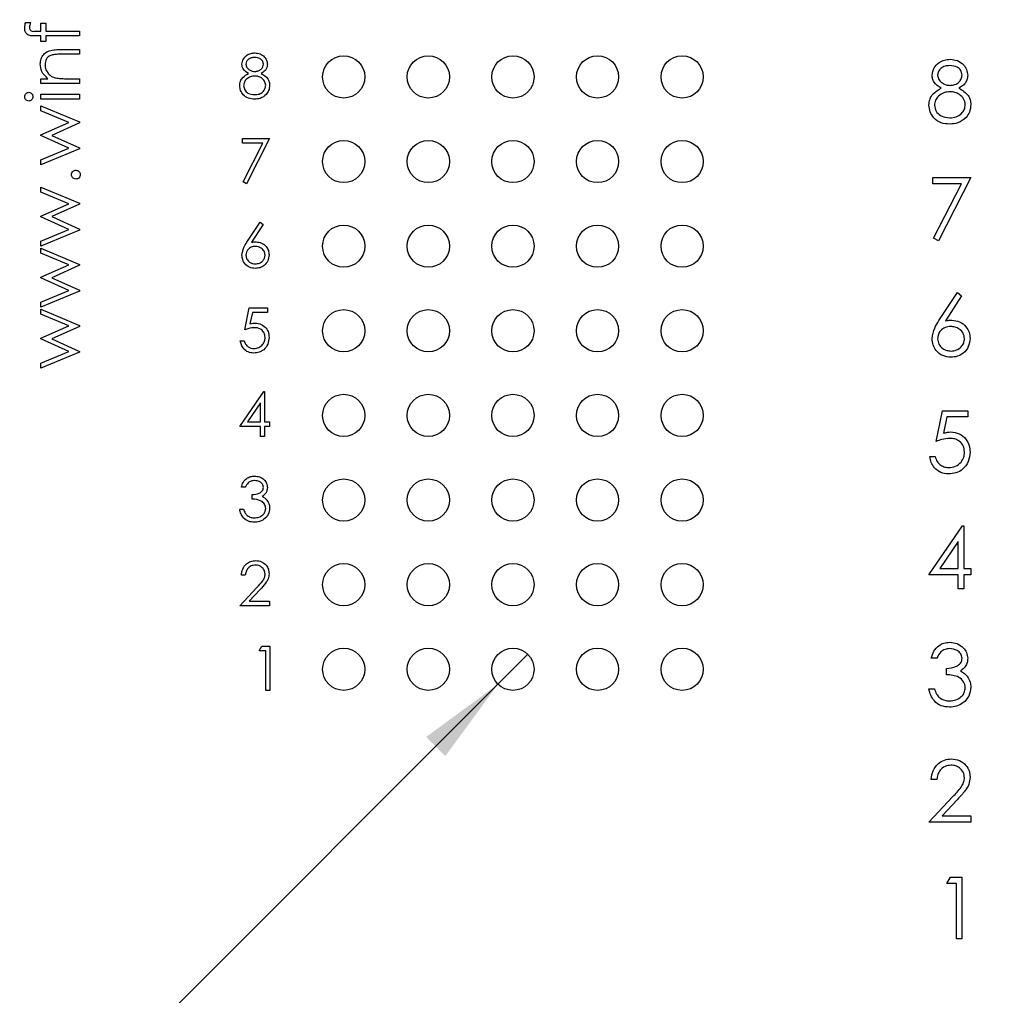
# Model space of a CAD drawing. Units: inches. Extents: x 0.1 to 16.9, y 0.1 to 10.9.
# Drawn here: x 10.8 to 12.3, y 5.5 to 7 of the extents above; entities that cross this region are included whole.
import ezdxf

# ---------------------------------------------------------------- set-up
doc = ezdxf.new("R2010")
doc.units = ezdxf.units.IN
doc.header["$MEASUREMENT"] = 0
doc.styles.add('SLDTEXTSTYLE0', font='TXT', dxfattribs={"width": 0.75})
doc.dimstyles.new('SLDDIMSTYLE5', dxfattribs={"dimtxt": 0.137795, "dimasz": 0.13, "dimexe": 0, "dimexo": 0.0625, "dimgap": 0.034449, "dimtad": 0, "dimtih": 1, "dimtoh": 1, "dimlfac": 0.8, "dimrnd": 1e-09, "dimzin": 12, "dimdsep": 46, "dimtxsty": 'SLDTEXTSTYLE0', "dimsah": 1, "dimcen": 0.09, "dimadec": 0, "dimazin": 3, "dimtfac": 1, "dimtofl": 0, "dimtmove": 0, "dimatfit": 3, "dimfxl": 0, "dimfrac": 2, "dimtolj": 1, "dimtzin": 12, "dimarcsym": 0})
doc.dimstyles.new('SLDDIMSTYLE6', dxfattribs={"dimtxt": 0.137795, "dimasz": 0.13, "dimexe": 0, "dimexo": 0.0625, "dimgap": 0.034449, "dimtad": 0, "dimtih": 1, "dimtoh": 1, "dimlfac": 0.8, "dimrnd": 1e-09, "dimdsep": 46, "dimtxsty": 'SLDTEXTSTYLE0', "dimblk1": 'NONE', "dimsah": 1, "dimcen": 0, "dimadec": 0, "dimazin": 2, "dimtfac": 1, "dimtmove": 0, "dimatfit": 3, "dimldrblk": 'NONE', "dimfxl": 0, "dimfrac": 2, "dimtolj": 1, "dimtzin": 12, "dimarcsym": 0})

# ---------------------------------------------------------------- blocks, each defined once
blk = doc.blocks.new('_D_7')
at = {"color": 7, "linetype": 'Continuous', "lineweight": 18}
for p, q in [((11.5986, 6.0165), (11.5544, 5.9723)), ((11.5544, 5.9723), (10.1538, 4.5717)), ((10.1538, 4.5717), (8.9306, 4.5717))]:
    blk.add_line(p, q, dxfattribs=at)
blk.add_solid([(11.5544, 5.9723), (11.4484, 5.8945), (11.4766, 5.8662)], dxfattribs=at)
at = {"color": 7, "linetype": 'Continuous', "lineweight": 18, "char_height": 0.1378, "attachment_point": 1, "style": 'SLDTEXTSTYLE0'}
for s, insert in [('%%c', (8.9306, 4.7493)), ('0.05', (9.1384, 4.7514)), ('INSIDE', (9.5464, 4.7514))]:
    blk.add_mtext(s, dxfattribs=dict(at, insert=insert))
blk = doc.blocks.new('_NONE')
blk = doc.blocks.new('_D_12')
at = {"color": 7, "linetype": 'Continuous', "lineweight": 18}
for p, q in [((11.6561, 8.6506), (13.6073, 8.6506)), ((13.5679, 8.6506), (13.5679, 6.9624)), ((13.5679, 5.2131), (13.5679, 6.7436)), ((11.6561, 5.2131), (13.6073, 5.2131))]:
    blk.add_line(p, q, dxfattribs=at)
for points in [[(13.5679, 8.6506), (13.5479, 8.5206), (13.5879, 8.5206)], [(13.5679, 5.2131), (13.5879, 5.3431), (13.5479, 5.3431)]]:
    blk.add_solid(points, dxfattribs=at)
at = {"color": 7, "linetype": 'Continuous', "lineweight": 18, "insert": (13.3898, 6.9212), "char_height": 0.1378, "attachment_point": 1, "style": 'SLDTEXTSTYLE0'}
blk.add_mtext('2.75', dxfattribs=at)

msp = doc.modelspace()

# ---------------------------------------------------------------- linework, layer by layer
at = {"color": 7, "linetype": 'Continuous', "lineweight": 25}
for p, q in [((10.8566, 6.9499), (10.8639, 6.9499)), ((10.8791, 6.9369), (10.8791, 6.9489)), ((10.8791, 6.9489), (10.8862, 6.9489)), ((10.8862, 6.9489), (10.8862, 6.9369)), ((10.8791, 6.9299), (10.87, 6.9299)), ((10.8712, 6.9369), (10.8791, 6.9369)), ((10.8791, 6.9219), (10.8791, 6.9299)), ((10.8862, 6.9369), (10.9362, 6.9369)), ((10.9362, 6.9299), (10.8862, 6.9299)), ((10.8862, 6.9299), (10.8862, 6.9219)), ((10.9362, 6.9369), (10.9362, 6.9299)), ((10.8862, 6.9219), (10.8791, 6.9219)), ((10.9071, 6.9099), (10.9362, 6.9099)), ((10.9362, 6.9028), (10.9094, 6.9028)), ((10.9362, 6.9099), (10.9362, 6.9028)), ((10.8791, 6.8598), (10.8791, 6.8668)), ((10.8791, 6.8668), (10.8894, 6.8668)), ((10.9156, 6.8668), (10.9362, 6.8668)), ((10.9362, 6.8668), (10.9362, 6.8598)), ((10.9362, 6.8598), (10.8791, 6.8598)), ((10.8791, 6.8367), (10.8791, 6.8437)), ((10.8791, 6.8437), (10.9362, 6.8437)), ((10.9362, 6.8437), (10.9362, 6.8367)), ((10.9362, 6.8367), (10.8791, 6.8367)), ((10.8791, 6.8193), (10.8791, 6.8267)), ((10.8791, 6.8267), (10.9362, 6.8029)), ((10.9202, 6.8022), (10.8791, 6.8193)), ((10.8791, 6.7839), (10.9202, 6.8022)), ((10.9362, 6.8014), (10.8952, 6.7831)), ((10.9362, 6.8029), (10.9362, 6.8014)), ((10.8791, 6.7828), (10.8791, 6.7839)), ((10.9202, 6.7641), (10.8791, 6.7828)), ((10.8952, 6.7831), (10.9362, 6.7645)), ((11.177, 6.7783), (11.217, 6.7783)), ((11.177, 6.7716), (11.177, 6.7783)), ((11.2071, 6.7716), (11.177, 6.7716)), ((11.1777, 6.7143), (11.2071, 6.7716)), ((11.217, 6.7783), (11.1828, 6.7115)), ((10.8791, 6.7471), (10.9202, 6.7641)), ((10.9362, 6.7632), (10.8791, 6.7396)), ((10.9362, 6.7645), (10.9362, 6.7632)), ((10.8791, 6.7396), (10.8791, 6.7471)), ((11.1828, 6.7115), (11.1777, 6.7143)), ((12.197, 6.7209), (12.2531, 6.7209)), ((12.197, 6.7116), (12.197, 6.7209)), ((12.2392, 6.7116), (12.197, 6.7116)), ((12.1981, 6.6313), (12.2392, 6.7116)), ((12.2531, 6.7209), (12.2052, 6.6274)), ((10.8791, 6.6992), (10.8791, 6.7065)), ((10.8791, 6.7065), (10.9362, 6.6827)), ((10.9202, 6.682), (10.8791, 6.6992)), ((10.8791, 6.6638), (10.9202, 6.682)), ((10.9362, 6.6812), (10.8952, 6.663)), ((10.9362, 6.6827), (10.9362, 6.6812)), ((10.8791, 6.6626), (10.8791, 6.6638)), ((10.9202, 6.6439), (10.8791, 6.6626)), ((10.8952, 6.663), (10.9362, 6.6443)), ((11.1834, 6.6252), (11.2028, 6.6549)), ((11.2073, 6.6514), (11.1901, 6.6251)), ((11.2028, 6.6549), (11.2073, 6.6514)), ((10.8791, 6.6269), (10.9202, 6.6439)), ((10.9362, 6.643), (10.8791, 6.6194)), ((10.9362, 6.6443), (10.9362, 6.643)), ((10.8791, 6.6194), (10.8791, 6.6269)), ((12.2052, 6.6274), (12.1981, 6.6313)), ((10.8791, 6.609), (10.8791, 6.6164)), ((10.8791, 6.6164), (10.9362, 6.5925)), ((10.9202, 6.5918), (10.8791, 6.609)), ((10.8791, 6.5736), (10.9202, 6.5918)), ((10.9362, 6.5911), (10.8952, 6.5728)), ((10.9362, 6.5925), (10.9362, 6.5911)), ((10.8791, 6.5724), (10.8791, 6.5736)), ((10.9202, 6.5538), (10.8791, 6.5724)), ((10.8952, 6.5728), (10.9362, 6.5542)), ((10.8791, 6.5368), (10.9202, 6.5538)), ((10.9362, 6.5529), (10.8791, 6.5292)), ((10.9362, 6.5542), (10.9362, 6.5529)), ((12.206, 6.5094), (12.2332, 6.551)), ((12.2332, 6.551), (12.2395, 6.5461)), ((10.8791, 6.5292), (10.8791, 6.5368)), ((12.2395, 6.5461), (12.2154, 6.5092)), ((10.8791, 6.5262), (10.9362, 6.5024)), ((10.8791, 6.5189), (10.8791, 6.5262)), ((10.9202, 6.5017), (10.8791, 6.5189)), ((11.1803, 6.4957), (11.187, 6.5283)), ((11.187, 6.5283), (11.2137, 6.5283)), ((11.1915, 6.5216), (11.188, 6.5045)), ((11.2137, 6.5216), (11.1915, 6.5216)), ((11.2137, 6.5283), (11.2137, 6.5216)), ((10.8791, 6.4835), (10.9202, 6.5017)), ((10.9362, 6.5009), (10.8952, 6.4827)), ((10.9362, 6.5024), (10.9362, 6.5009)), ((10.8791, 6.4823), (10.8791, 6.4835)), ((10.9202, 6.4636), (10.8791, 6.4823)), ((10.8952, 6.4827), (10.9362, 6.464)), ((11.1736, 6.4798), (11.1795, 6.4798)), ((10.8791, 6.4466), (10.9202, 6.4636)), ((10.9362, 6.4627), (10.8791, 6.4391)), ((10.9362, 6.464), (10.9362, 6.4627)), ((10.8791, 6.4391), (10.8791, 6.4466)), ((11.1728, 6.3532), (11.2083, 6.4049)), ((11.2083, 6.4049), (11.2095, 6.4049)), ((11.2095, 6.4049), (11.2095, 6.3599)), ((11.2037, 6.3881), (11.1843, 6.3599)), ((11.2037, 6.3599), (11.2037, 6.3881)), ((12.2017, 6.3309), (12.211, 6.3764)), ((12.211, 6.3764), (12.2484, 6.3764)), ((12.2484, 6.3764), (12.2484, 6.3671)), ((11.1843, 6.3599), (11.2037, 6.3599)), ((11.2095, 6.3599), (11.217, 6.3599)), ((11.217, 6.3599), (11.217, 6.3532)), ((12.2174, 6.3671), (12.2125, 6.3431)), ((12.2484, 6.3671), (12.2174, 6.3671)), ((11.2037, 6.3532), (11.1728, 6.3532)), ((11.2037, 6.3381), (11.2037, 6.3532)), ((11.217, 6.3532), (11.2095, 6.3532)), ((11.2095, 6.3532), (11.2095, 6.3381)), ((11.2095, 6.3381), (11.2037, 6.3381)), ((12.1923, 6.3086), (12.2005, 6.3086)), ((11.1811, 6.2632), (11.1753, 6.2632)), ((11.1911, 6.2457), (11.1911, 6.2524)), ((11.1728, 6.2307), (11.1786, 6.2307)), ((12.1912, 6.1341), (12.2409, 6.2065)), ((12.2409, 6.2065), (12.2426, 6.2065)), ((12.2426, 6.2065), (12.2426, 6.1434)), ((12.2344, 6.183), (12.2072, 6.1434)), ((12.2344, 6.1434), (12.2344, 6.183)), ((12.2072, 6.1434), (12.2344, 6.1434)), ((12.2426, 6.1434), (12.2531, 6.1434)), ((12.2531, 6.1434), (12.2531, 6.1341)), ((11.1811, 6.1332), (11.1753, 6.1332)), ((12.2344, 6.1341), (12.1912, 6.1341)), ((12.2344, 6.113), (12.2344, 6.1341)), ((12.2531, 6.1341), (12.2426, 6.1341)), ((12.2426, 6.1341), (12.2426, 6.113)), ((11.1728, 6.0881), (11.198, 6.1151)), ((11.203, 6.1122), (11.1867, 6.0948)), ((12.2426, 6.113), (12.2344, 6.113)), ((11.217, 6.0881), (11.1728, 6.0881)), ((11.1867, 6.0948), (11.217, 6.0948)), ((11.217, 6.0948), (11.217, 6.0881)), ((11.2015, 6.0216), (11.2054, 6.0283)), ((11.2054, 6.0283), (11.2174, 6.0283)), ((11.2174, 6.0283), (11.2174, 5.9631)), ((11.2116, 6.0216), (11.2015, 6.0216)), ((11.2116, 5.9631), (11.2116, 6.0216)), ((12.2028, 6.0109), (12.1947, 6.0109)), ((12.2169, 5.9864), (12.2169, 5.9957)), ((12.1912, 5.9653), (12.1993, 5.9653)), ((11.2174, 5.9631), (11.2116, 5.9631)), ((12.2028, 5.8316), (12.1947, 5.8316)), ((12.1912, 5.7685), (12.2265, 5.8063)), ((12.2335, 5.8022), (12.2107, 5.7779)), ((12.2107, 5.7779), (12.2531, 5.7779)), ((12.2531, 5.7779), (12.2531, 5.7685)), ((12.2531, 5.7685), (12.1912, 5.7685)), ((12.2177, 5.6781), (12.223, 5.6874)), ((12.2317, 5.6781), (12.2177, 5.6781)), ((12.223, 5.6874), (12.2399, 5.6874)), ((12.2317, 5.5963), (12.2317, 5.6781)), ((12.2399, 5.6874), (12.2399, 5.5963)), ((12.2399, 5.5963), (12.2317, 5.5963))]:
    msp.add_line(p, q, dxfattribs=at)
for centre in [(11.3265, 6.8694), (11.4515, 6.8694), (11.5765, 6.8694), (11.7015, 6.8694), (11.8265, 6.8694), (11.3265, 6.7444), (11.4515, 6.7444), (11.5765, 6.7444), (11.7015, 6.7444), (11.8265, 6.7444), (11.3265, 6.6194), (11.4515, 6.6194), (11.5765, 6.6194), (11.7015, 6.6194), (11.8265, 6.6194), (11.3265, 6.4944), (11.4515, 6.4944), (11.5765, 6.4944), (11.7015, 6.4944), (11.8265, 6.4944), (11.3265, 6.3694), (11.4515, 6.3694), (11.5765, 6.3694), (11.7015, 6.3694), (11.8265, 6.3694), (11.3265, 6.2444), (11.4515, 6.2444), (11.5765, 6.2444), (11.7015, 6.2444), (11.8265, 6.2444), (11.3265, 6.1194), (11.4515, 6.1194), (11.5765, 6.1194), (11.7015, 6.1194), (11.8265, 6.1194), (11.3265, 5.9944), (11.4515, 5.9944), (11.5765, 5.9944), (11.7015, 5.9944), (11.8265, 5.9944)]:
    msp.add_circle(centre, 0.0312, dxfattribs=at)
for points, knots in [([(10.8551, 6.9414), (10.8552, 6.943), (10.8554, 6.9459), (10.8562, 6.9487), (10.8566, 6.9499)], [0, 0, 0, 0, 0.559772, 1, 1, 1, 1]), ([(10.87, 6.9299), (10.868, 6.9299), (10.864, 6.9299), (10.8584, 6.9319), (10.8555, 6.9366), (10.8552, 6.9398), (10.8551, 6.9414)], [0, 0, 0, 0, 0.2819005, 0.5595123, 0.7792973, 1, 1, 1, 1]), ([(10.8639, 6.9499), (10.8634, 6.9486), (10.8624, 6.9463), (10.8622, 6.9439), (10.8621, 6.9428)], [0, 0, 0, 0, 0.560228, 1, 1, 1, 1]), ([(10.8621, 6.9428), (10.8622, 6.9417), (10.8624, 6.9401), (10.8635, 6.9383), (10.8662, 6.9363), (10.869, 6.9367), (10.8712, 6.9369)], [0, 0, 0, 0, 0.2495, 0.374807, 0.499259, 1, 1, 1, 1]), ([(10.8781, 6.8885), (10.8784, 6.8911), (10.8788, 6.8962), (10.8829, 6.9029), (10.8895, 6.9079), (10.8981, 6.9097), (10.9041, 6.9098), (10.9071, 6.9099)], [0, 0, 0, 0, 0.1866246, 0.373028, 0.5593412, 0.7792486, 1, 1, 1, 1]), ([(10.8964, 6.902), (10.8946, 6.9014), (10.891, 6.9003), (10.8859, 6.8953), (10.8855, 6.8903), (10.8852, 6.8873)], [0, 0, 0, 0, 0.281199, 0.561294, 1, 1, 1, 1]), ([(10.9094, 6.9028), (10.9069, 6.9029), (10.9026, 6.9029), (10.8983, 6.9023), (10.8964, 6.902)], [0, 0, 0, 0, 0.560255, 1, 1, 1, 1]), ([(11.1761, 6.8882), (11.1766, 6.8908), (11.1775, 6.896), (11.1829, 6.9015), (11.189, 6.9044), (11.1931, 6.9048), (11.1952, 6.9049)], [0, 0, 0, 0, 0.278809, 0.558456, 0.779158, 1, 1, 1, 1]), ([(11.1949, 6.8982), (11.1932, 6.8981), (11.1897, 6.8979), (11.1856, 6.8955), (11.1825, 6.8922), (11.1821, 6.8895), (11.182, 6.8881)], [0, 0, 0, 0, 0.280651, 0.560568, 0.780622, 1, 1, 1, 1]), ([(11.2078, 6.8883), (11.2075, 6.8899), (11.2068, 6.8933), (11.202, 6.8976), (11.1976, 6.898), (11.1949, 6.8982)], [0, 0, 0, 0, 0.2789738, 0.5599182, 1, 1, 1, 1]), ([(11.1952, 6.9049), (11.1978, 6.9046), (11.203, 6.9041), (11.2091, 6.8998), (11.2129, 6.8941), (11.2134, 6.8901), (11.2137, 6.888)], [0, 0, 0, 0, 0.279929, 0.559622, 0.779944, 1, 1, 1, 1]), ([(10.8894, 6.8668), (10.8859, 6.8701), (10.8794, 6.8761), (10.8785, 6.8847), (10.8781, 6.8885)], [0, 0, 0, 0, 0.559171, 1, 1, 1, 1]), ([(10.8852, 6.8873), (10.8854, 6.8848), (10.8859, 6.8799), (10.8899, 6.874), (10.8948, 6.8698), (10.8984, 6.8685), (10.9003, 6.8679)], [0, 0, 0, 0, 0.279562, 0.559337, 0.779684, 1, 1, 1, 1]), ([(11.1856, 6.8744), (11.1828, 6.8763), (11.1789, 6.8789), (11.1764, 6.8843), (11.1762, 6.8869), (11.1761, 6.8882)], [0, 0, 0, 0, 0.557748, 0.778935, 1, 1, 1, 1]), ([(11.182, 6.8881), (11.1823, 6.8864), (11.1831, 6.8829), (11.1869, 6.8797), (11.191, 6.8777), (11.1937, 6.8775), (11.1951, 6.8774)], [0, 0, 0, 0, 0.277724, 0.558226, 0.779074, 1, 1, 1, 1]), ([(11.1951, 6.8774), (11.1968, 6.8776), (11.2003, 6.8779), (11.2045, 6.8806), (11.2072, 6.8842), (11.2076, 6.8869), (11.2078, 6.8883)], [0, 0, 0, 0, 0.2802368, 0.560145, 0.7804378, 1, 1, 1, 1]), ([(11.2137, 6.888), (11.2135, 6.8864), (11.2132, 6.8832), (11.2102, 6.878), (11.2066, 6.8758), (11.2044, 6.8744)], [0, 0, 0, 0, 0.28016, 0.560249, 1, 1, 1, 1]), ([(12.1958, 6.8721), (12.1965, 6.8758), (12.1978, 6.8831), (12.2053, 6.8906), (12.2139, 6.8948), (12.2197, 6.8953), (12.2225, 6.8955)], [0, 0, 0, 0, 0.278807, 0.558457, 0.779161, 1, 1, 1, 1]), ([(12.2221, 6.8861), (12.2197, 6.886), (12.2149, 6.8857), (12.209, 6.8823), (12.2048, 6.8776), (12.2043, 6.8739), (12.204, 6.872)], [0, 0, 0, 0, 0.280652, 0.560571, 0.780625, 1, 1, 1, 1]), ([(12.2402, 6.8722), (12.2397, 6.8745), (12.2388, 6.8792), (12.2321, 6.8853), (12.2259, 6.8858), (12.2221, 6.8861)], [0, 0, 0, 0, 0.27897, 0.559921, 1, 1, 1, 1]), ([(12.2225, 6.8955), (12.2262, 6.8951), (12.2334, 6.8943), (12.242, 6.8883), (12.2474, 6.8804), (12.2481, 6.8747), (12.2484, 6.8718)], [0, 0, 0, 0, 0.2799287, 0.5596228, 0.7799454, 1, 1, 1, 1]), ([(10.9003, 6.8679), (10.9031, 6.8675), (10.9082, 6.8668), (10.9133, 6.8668), (10.9156, 6.8668)], [0, 0, 0, 0, 0.559658, 1, 1, 1, 1]), ([(11.1728, 6.8566), (11.173, 6.8588), (11.1734, 6.8631), (11.1778, 6.8699), (11.1827, 6.8727), (11.1856, 6.8744)], [0, 0, 0, 0, 0.279982, 0.559899, 1, 1, 1, 1]), ([(11.1953, 6.8707), (11.193, 6.8705), (11.1884, 6.8701), (11.183, 6.8665), (11.1793, 6.8618), (11.1788, 6.8582), (11.1786, 6.8564)], [0, 0, 0, 0, 0.280282, 0.560139, 0.780298, 1, 1, 1, 1]), ([(11.2112, 6.857), (11.2108, 6.8592), (11.21, 6.8635), (11.2054, 6.8678), (11.2004, 6.8703), (11.197, 6.8706), (11.1953, 6.8707)], [0, 0, 0, 0, 0.2783025, 0.5585074, 0.7791459, 1, 1, 1, 1]), ([(11.2044, 6.8744), (11.2081, 6.8722), (11.2133, 6.8691), (11.2166, 6.8621), (11.2169, 6.8588), (11.217, 6.8571)], [0, 0, 0, 0, 0.558272, 0.779084, 1, 1, 1, 1]), ([(12.2091, 6.8528), (12.2052, 6.8554), (12.1998, 6.859), (12.1963, 6.8667), (12.196, 6.8703), (12.1958, 6.8721)], [0, 0, 0, 0, 0.557754, 0.778934, 1, 1, 1, 1]), ([(12.204, 6.872), (12.2045, 6.8696), (12.2055, 6.8647), (12.211, 6.8601), (12.2166, 6.8573), (12.2205, 6.8571), (12.2224, 6.8569)], [0, 0, 0, 0, 0.277718, 0.558222, 0.779066, 1, 1, 1, 1]), ([(12.2224, 6.8569), (12.2248, 6.8572), (12.2297, 6.8577), (12.2355, 6.8614), (12.2393, 6.8665), (12.2399, 6.8703), (12.2402, 6.8722)], [0, 0, 0, 0, 0.280235, 0.560143, 0.78043, 1, 1, 1, 1]), ([(12.2484, 6.8718), (12.2482, 6.8696), (12.2478, 6.865), (12.2435, 6.8578), (12.2385, 6.8547), (12.2355, 6.8528)], [0, 0, 0, 0, 0.280159, 0.560239, 1, 1, 1, 1]), ([(11.1948, 6.8365), (11.1917, 6.8367), (11.1854, 6.8371), (11.178, 6.8423), (11.1736, 6.8492), (11.1731, 6.8541), (11.1728, 6.8566)], [0, 0, 0, 0, 0.280545, 0.559268, 0.779815, 1, 1, 1, 1]), ([(11.1786, 6.8564), (11.179, 6.8542), (11.1797, 6.8499), (11.1857, 6.8441), (11.1914, 6.8435), (11.1949, 6.8432)], [0, 0, 0, 0, 0.2798382, 0.5601984, 1, 1, 1, 1]), ([(11.1949, 6.8432), (11.1971, 6.8433), (11.2016, 6.8436), (11.207, 6.847), (11.2105, 6.8517), (11.211, 6.8552), (11.2112, 6.857)], [0, 0, 0, 0, 0.2806009, 0.5599646, 0.7801801, 1, 1, 1, 1]), ([(11.217, 6.8571), (11.2168, 6.8543), (11.2163, 6.8494), (11.2134, 6.8454), (11.2121, 6.8436)], [0, 0, 0, 0, 0.559344, 1, 1, 1, 1]), ([(12.1912, 6.8278), (12.1915, 6.8309), (12.1921, 6.8369), (12.1982, 6.8464), (12.205, 6.8504), (12.2091, 6.8528)], [0, 0, 0, 0, 0.2799847, 0.5599021, 1, 1, 1, 1]), ([(12.2355, 6.8528), (12.2406, 6.8497), (12.2478, 6.8453), (12.2526, 6.8355), (12.2529, 6.8309), (12.2531, 6.8286)], [0, 0, 0, 0, 0.5582654, 0.7790871, 1, 1, 1, 1]), ([(10.8551, 6.8402), (10.8552, 6.8411), (10.8554, 6.843), (10.857, 6.8451), (10.859, 6.8465), (10.8604, 6.8467), (10.8611, 6.8467)], [0, 0, 0, 0, 0.279865, 0.559863, 0.779906, 1, 1, 1, 1]), ([(10.8611, 6.8337), (10.8602, 6.8339), (10.8584, 6.8341), (10.8564, 6.8359), (10.8553, 6.838), (10.8552, 6.8395), (10.8551, 6.8402)], [0, 0, 0, 0, 0.279284, 0.558901, 0.779444, 1, 1, 1, 1]), ([(10.8611, 6.8467), (10.8621, 6.8466), (10.8639, 6.8463), (10.8658, 6.8445), (10.867, 6.8424), (10.8671, 6.8409), (10.8671, 6.8402)], [0, 0, 0, 0, 0.279156, 0.558857, 0.779355, 1, 1, 1, 1]), ([(10.8671, 6.8402), (10.867, 6.8393), (10.8668, 6.8375), (10.8653, 6.8354), (10.8633, 6.834), (10.8619, 6.8338), (10.8611, 6.8337)], [0, 0, 0, 0, 0.279785, 0.559692, 0.779923, 1, 1, 1, 1]), ([(11.2121, 6.8436), (11.2093, 6.8412), (11.2042, 6.837), (11.1977, 6.8366), (11.1948, 6.8365)], [0, 0, 0, 0, 0.557757, 1, 1, 1, 1]), ([(12.2226, 6.8476), (12.2194, 6.8473), (12.213, 6.8468), (12.2055, 6.8417), (12.2003, 6.8351), (12.1996, 6.83), (12.1993, 6.8275)], [0, 0, 0, 0, 0.280284, 0.560139, 0.780297, 1, 1, 1, 1]), ([(12.2449, 6.8284), (12.2444, 6.8314), (12.2433, 6.8375), (12.2368, 6.8435), (12.2298, 6.8471), (12.225, 6.8474), (12.2226, 6.8476)], [0, 0, 0, 0, 0.278303, 0.558512, 0.779145, 1, 1, 1, 1]), ([(12.222, 6.7997), (12.2176, 6.7999), (12.2088, 6.8005), (12.1985, 6.8079), (12.1923, 6.8175), (12.1915, 6.8244), (12.1912, 6.8278)], [0, 0, 0, 0, 0.2805463, 0.5592684, 0.7798173, 1, 1, 1, 1]), ([(12.1993, 6.8275), (12.1998, 6.8245), (12.2009, 6.8184), (12.2093, 6.8104), (12.2172, 6.8095), (12.2221, 6.809)], [0, 0, 0, 0, 0.279831, 0.560198, 1, 1, 1, 1]), ([(12.2221, 6.809), (12.2252, 6.8092), (12.2315, 6.8097), (12.2391, 6.8145), (12.244, 6.821), (12.2446, 6.8259), (12.2449, 6.8284)], [0, 0, 0, 0, 0.280602, 0.559963, 0.780182, 1, 1, 1, 1]), ([(12.2531, 6.8286), (12.2527, 6.8247), (12.2521, 6.8177), (12.248, 6.8121), (12.2462, 6.8097)], [0, 0, 0, 0, 0.5593422, 1, 1, 1, 1]), ([(12.2462, 6.8097), (12.2423, 6.8063), (12.2352, 6.8004), (12.226, 6.7999), (12.222, 6.7997)], [0, 0, 0, 0, 0.557761, 1, 1, 1, 1]), ([(10.9242, 6.7251), (10.9243, 6.726), (10.9245, 6.7279), (10.9263, 6.73), (10.9285, 6.7314), (10.93, 6.7315), (10.9307, 6.7316)], [0, 0, 0, 0, 0.279609, 0.559215, 0.779478, 1, 1, 1, 1]), ([(10.9307, 6.7185), (10.9298, 6.7187), (10.9278, 6.7189), (10.9257, 6.7207), (10.9244, 6.7228), (10.9243, 6.7243), (10.9242, 6.7251)], [0, 0, 0, 0, 0.279579, 0.559284, 0.77955, 1, 1, 1, 1]), ([(10.9307, 6.7316), (10.9317, 6.7315), (10.9336, 6.7312), (10.9357, 6.7294), (10.937, 6.7273), (10.9372, 6.7258), (10.9372, 6.7251)], [0, 0, 0, 0, 0.2795162, 0.5594798, 0.7796731, 1, 1, 1, 1]), ([(10.9372, 6.7251), (10.9371, 6.7241), (10.9369, 6.7222), (10.9351, 6.7201), (10.933, 6.7188), (10.9315, 6.7186), (10.9307, 6.7185)], [0, 0, 0, 0, 0.279622, 0.559261, 0.779583, 1, 1, 1, 1]), ([(11.1761, 6.6063), (11.1768, 6.6101), (11.1779, 6.6169), (11.1817, 6.6227), (11.1834, 6.6252)], [0, 0, 0, 0, 0.558271, 1, 1, 1, 1]), ([(11.1901, 6.6251), (11.1914, 6.6253), (11.1936, 6.6256), (11.1959, 6.6257), (11.1969, 6.6257)], [0, 0, 0, 0, 0.559919, 1, 1, 1, 1]), ([(11.1969, 6.6257), (11.1997, 6.6254), (11.2054, 6.6247), (11.2118, 6.6195), (11.2156, 6.6131), (11.216, 6.6087), (11.2162, 6.6064)], [0, 0, 0, 0, 0.279638, 0.559329, 0.779529, 1, 1, 1, 1]), ([(11.1958, 6.5865), (11.1929, 6.5868), (11.1871, 6.5875), (11.1805, 6.5928), (11.1768, 6.5994), (11.1763, 6.604), (11.1761, 6.6063)], [0, 0, 0, 0, 0.279672, 0.559086, 0.779556, 1, 1, 1, 1]), ([(11.1956, 6.619), (11.1937, 6.6189), (11.1897, 6.6185), (11.1851, 6.6151), (11.1824, 6.6107), (11.1821, 6.6076), (11.182, 6.6061)], [0, 0, 0, 0, 0.280126, 0.559515, 0.779716, 1, 1, 1, 1]), ([(11.182, 6.6061), (11.1822, 6.6041), (11.1828, 6.6001), (11.1869, 6.5959), (11.1914, 6.5935), (11.1946, 6.5933), (11.1962, 6.5932)], [0, 0, 0, 0, 0.2790573, 0.5588217, 0.7793027, 1, 1, 1, 1]), ([(11.2103, 6.6061), (11.21, 6.6081), (11.2094, 6.6122), (11.2052, 6.6163), (11.2005, 6.6187), (11.1972, 6.6189), (11.1956, 6.619)], [0, 0, 0, 0, 0.2787582, 0.5586054, 0.779145, 1, 1, 1, 1]), ([(11.2162, 6.6064), (11.2158, 6.6034), (11.2152, 6.5975), (11.2096, 6.5909), (11.2028, 6.5871), (11.1982, 6.5867), (11.1958, 6.5865)], [0, 0, 0, 0, 0.279632, 0.558961, 0.77948, 1, 1, 1, 1]), ([(11.1962, 6.5932), (11.1982, 6.5934), (11.2021, 6.5938), (11.2068, 6.5971), (11.2098, 6.6014), (11.2102, 6.6045), (11.2103, 6.6061)], [0, 0, 0, 0, 0.280021, 0.559852, 0.779993, 1, 1, 1, 1]), ([(11.188, 6.5045), (11.1894, 6.5048), (11.1919, 6.5055), (11.1945, 6.5057), (11.1957, 6.5057)], [0, 0, 0, 0, 0.5600577, 1, 1, 1, 1]), ([(11.1957, 6.5057), (11.1988, 6.5054), (11.205, 6.5047), (11.2119, 6.4989), (11.2157, 6.4917), (11.216, 6.4869), (11.2162, 6.4844)], [0, 0, 0, 0, 0.279687, 0.559027, 0.779292, 1, 1, 1, 1]), ([(12.1958, 6.4829), (12.1967, 6.4883), (12.1983, 6.4978), (12.2037, 6.5059), (12.206, 6.5094)], [0, 0, 0, 0, 0.558272, 1, 1, 1, 1]), ([(12.2154, 6.5092), (12.2172, 6.5095), (12.2203, 6.51), (12.2235, 6.5101), (12.2249, 6.5101)], [0, 0, 0, 0, 0.559906, 1, 1, 1, 1]), ([(12.2249, 6.5101), (12.2289, 6.5096), (12.2369, 6.5087), (12.2457, 6.5014), (12.2511, 6.4925), (12.2517, 6.4862), (12.2519, 6.4831)], [0, 0, 0, 0, 0.279636, 0.559325, 0.779526, 1, 1, 1, 1]), ([(11.1946, 6.499), (11.1919, 6.4988), (11.187, 6.4982), (11.1823, 6.4965), (11.1803, 6.4957)], [0, 0, 0, 0, 0.559416, 1, 1, 1, 1]), ([(11.2103, 6.4847), (11.2101, 6.4869), (11.2096, 6.4914), (11.2052, 6.4963), (11.1999, 6.4987), (11.1964, 6.4989), (11.1946, 6.499)], [0, 0, 0, 0, 0.279536, 0.558616, 0.779046, 1, 1, 1, 1]), ([(12.2232, 6.5008), (12.2204, 6.5005), (12.2148, 6.5), (12.2085, 6.4952), (12.2046, 6.4891), (12.2042, 6.4848), (12.204, 6.4826)], [0, 0, 0, 0, 0.280129, 0.559515, 0.77972, 1, 1, 1, 1]), ([(12.2437, 6.4826), (12.2433, 6.4855), (12.2425, 6.4912), (12.2365, 6.4969), (12.2299, 6.5003), (12.2254, 6.5006), (12.2232, 6.5008)], [0, 0, 0, 0, 0.278755, 0.558604, 0.779148, 1, 1, 1, 1]), ([(11.1935, 6.4615), (11.1907, 6.4618), (11.1851, 6.4623), (11.1788, 6.4673), (11.1749, 6.4734), (11.174, 6.4777), (11.1736, 6.4798)], [0, 0, 0, 0, 0.279626, 0.559021, 0.779383, 1, 1, 1, 1]), ([(11.1795, 6.4798), (11.18, 6.478), (11.181, 6.4743), (11.1849, 6.4706), (11.1894, 6.4685), (11.1923, 6.4683), (11.1938, 6.4682)], [0, 0, 0, 0, 0.280049, 0.559162, 0.779582, 1, 1, 1, 1]), ([(11.2162, 6.4844), (11.2158, 6.481), (11.215, 6.4743), (11.2092, 6.4664), (11.2015, 6.4621), (11.1961, 6.4617), (11.1935, 6.4615)], [0, 0, 0, 0, 0.279867, 0.559273, 0.779424, 1, 1, 1, 1]), ([(11.1938, 6.4682), (11.1963, 6.4684), (11.2011, 6.469), (11.2066, 6.4735), (11.2099, 6.4789), (11.2102, 6.4827), (11.2103, 6.4847)], [0, 0, 0, 0, 0.279617, 0.559359, 0.779558, 1, 1, 1, 1]), ([(12.2234, 6.4552), (12.2194, 6.4557), (12.2112, 6.4566), (12.202, 6.4641), (12.1968, 6.4733), (12.1961, 6.4797), (12.1958, 6.4829)], [0, 0, 0, 0, 0.279668, 0.559084, 0.779557, 1, 1, 1, 1]), ([(12.204, 6.4826), (12.2044, 6.4798), (12.2052, 6.4742), (12.2109, 6.4684), (12.2173, 6.465), (12.2217, 6.4647), (12.2239, 6.4645)], [0, 0, 0, 0, 0.27906, 0.558818, 0.7793, 1, 1, 1, 1]), ([(12.2519, 6.4831), (12.2514, 6.4789), (12.2505, 6.4706), (12.2427, 6.4613), (12.2332, 6.4561), (12.2267, 6.4555), (12.2234, 6.4552)], [0, 0, 0, 0, 0.279633, 0.5589599, 0.7794789, 1, 1, 1, 1]), ([(12.2239, 6.4645), (12.2267, 6.4648), (12.2323, 6.4654), (12.2388, 6.47), (12.243, 6.476), (12.2435, 6.4804), (12.2437, 6.4826)], [0, 0, 0, 0, 0.28002, 0.559855, 0.77999, 1, 1, 1, 1]), ([(12.2125, 6.3431), (12.2145, 6.3436), (12.218, 6.3446), (12.2216, 6.3448), (12.2232, 6.3449)], [0, 0, 0, 0, 0.560071, 1, 1, 1, 1]), ([(12.2232, 6.3449), (12.2276, 6.3444), (12.2363, 6.3435), (12.2459, 6.3353), (12.2512, 6.3253), (12.2517, 6.3185), (12.2519, 6.3151)], [0, 0, 0, 0, 0.279688, 0.559026, 0.779294, 1, 1, 1, 1]), ([(12.2218, 6.3355), (12.2179, 6.3351), (12.211, 6.3344), (12.2045, 6.3319), (12.2017, 6.3309)], [0, 0, 0, 0, 0.5594184, 1, 1, 1, 1]), ([(12.2437, 6.3154), (12.2434, 6.3186), (12.2427, 6.3249), (12.2366, 6.3317), (12.2292, 6.3351), (12.2242, 6.3354), (12.2218, 6.3355)], [0, 0, 0, 0, 0.279536, 0.558613, 0.779047, 1, 1, 1, 1]), ([(12.2519, 6.3151), (12.2514, 6.3103), (12.2503, 6.3009), (12.2421, 6.2899), (12.2313, 6.2838), (12.2239, 6.2832), (12.2201, 6.2829)], [0, 0, 0, 0, 0.279865, 0.559274, 0.779424, 1, 1, 1, 1]), ([(12.2206, 6.2923), (12.224, 6.2927), (12.2309, 6.2935), (12.2385, 6.2997), (12.2431, 6.3073), (12.2435, 6.3127), (12.2437, 6.3154)], [0, 0, 0, 0, 0.279617, 0.559355, 0.779557, 1, 1, 1, 1]), ([(12.2201, 6.2829), (12.2162, 6.2833), (12.2084, 6.2841), (12.1996, 6.2911), (12.1941, 6.2996), (12.1929, 6.3056), (12.1923, 6.3086)], [0, 0, 0, 0, 0.279626, 0.55902, 0.779379, 1, 1, 1, 1]), ([(12.2005, 6.3086), (12.2012, 6.3061), (12.2026, 6.3009), (12.2082, 6.2957), (12.2144, 6.2928), (12.2185, 6.2925), (12.2206, 6.2923)], [0, 0, 0, 0, 0.28005, 0.559164, 0.779582, 1, 1, 1, 1]), ([(11.1753, 6.2632), (11.176, 6.2657), (11.1775, 6.2707), (11.1825, 6.2763), (11.1885, 6.2794), (11.1926, 6.2798), (11.1947, 6.2799)], [0, 0, 0, 0, 0.280287, 0.559681, 0.779747, 1, 1, 1, 1]), ([(11.1947, 6.2732), (11.193, 6.2731), (11.1897, 6.2728), (11.1843, 6.2696), (11.1823, 6.2656), (11.1811, 6.2632)], [0, 0, 0, 0, 0.2806358, 0.5603674, 1, 1, 1, 1]), ([(11.1947, 6.2799), (11.1973, 6.2796), (11.2026, 6.2791), (11.2089, 6.2749), (11.2129, 6.2692), (11.2134, 6.2651), (11.2137, 6.263)], [0, 0, 0, 0, 0.280085, 0.559867, 0.7801, 1, 1, 1, 1]), ([(11.2078, 6.263), (11.2075, 6.2647), (11.2068, 6.2682), (11.2019, 6.2724), (11.1974, 6.2729), (11.1947, 6.2732)], [0, 0, 0, 0, 0.278858, 0.560076, 1, 1, 1, 1]), ([(11.1911, 6.2524), (11.1948, 6.2527), (11.2003, 6.2532), (11.2057, 6.257), (11.2076, 6.2603), (11.2077, 6.2621), (11.2078, 6.263)], [0, 0, 0, 0, 0.499416, 0.749013, 0.874538, 1, 1, 1, 1]), ([(11.2137, 6.263), (11.2136, 6.2615), (11.2134, 6.2585), (11.211, 6.2535), (11.2079, 6.2511), (11.2061, 6.2496)], [0, 0, 0, 0, 0.280508, 0.560794, 1, 1, 1, 1]), ([(11.2112, 6.2319), (11.2111, 6.2331), (11.2109, 6.2353), (11.2089, 6.2394), (11.2028, 6.2451), (11.1958, 6.2454), (11.1911, 6.2457)], [0, 0, 0, 0, 0.125589, 0.25119, 0.500608, 1, 1, 1, 1]), ([(11.2061, 6.2496), (11.2076, 6.2488), (11.2103, 6.2474), (11.2123, 6.2451), (11.2131, 6.2441)], [0, 0, 0, 0, 0.559791, 1, 1, 1, 1]), ([(11.2131, 6.2441), (11.2144, 6.2421), (11.2166, 6.2385), (11.2169, 6.2343), (11.217, 6.2325)], [0, 0, 0, 0, 0.559421, 1, 1, 1, 1]), ([(11.1945, 6.2115), (11.1915, 6.2117), (11.1855, 6.2123), (11.1785, 6.2173), (11.1744, 6.2238), (11.1733, 6.2284), (11.1728, 6.2307)], [0, 0, 0, 0, 0.279886, 0.558977, 0.779261, 1, 1, 1, 1]), ([(11.1786, 6.2307), (11.1792, 6.2288), (11.1803, 6.2254), (11.1827, 6.2228), (11.1837, 6.2217)], [0, 0, 0, 0, 0.560698, 1, 1, 1, 1]), ([(11.217, 6.2325), (11.2166, 6.2293), (11.2156, 6.2229), (11.2095, 6.2159), (11.2021, 6.2121), (11.197, 6.2117), (11.1945, 6.2115)], [0, 0, 0, 0, 0.279305, 0.558839, 0.779276, 1, 1, 1, 1]), ([(11.1946, 6.2182), (11.1969, 6.2183), (11.2014, 6.2186), (11.2068, 6.222), (11.2105, 6.2266), (11.211, 6.2302), (11.2112, 6.2319)], [0, 0, 0, 0, 0.280598, 0.560147, 0.780301, 1, 1, 1, 1]), ([(11.1837, 6.2217), (11.1856, 6.2205), (11.1889, 6.2184), (11.1929, 6.2182), (11.1946, 6.2182)], [0, 0, 0, 0, 0.558748, 1, 1, 1, 1]), ([(11.1753, 6.1332), (11.1757, 6.1364), (11.1764, 6.1427), (11.182, 6.1499), (11.189, 6.1543), (11.194, 6.1547), (11.1965, 6.1549)], [0, 0, 0, 0, 0.28003, 0.559514, 0.779669, 1, 1, 1, 1]), ([(11.1965, 6.1549), (11.1994, 6.1547), (11.2052, 6.1541), (11.2117, 6.1488), (11.2156, 6.1424), (11.216, 6.1378), (11.2162, 6.1356)], [0, 0, 0, 0, 0.2798895, 0.5592237, 0.7795831, 1, 1, 1, 1]), ([(11.1962, 6.1482), (11.194, 6.148), (11.1895, 6.1476), (11.1845, 6.1435), (11.1818, 6.1384), (11.1814, 6.135), (11.1811, 6.1332)], [0, 0, 0, 0, 0.279698, 0.558848, 0.779177, 1, 1, 1, 1]), ([(11.2103, 6.135), (11.2101, 6.1371), (11.2095, 6.1411), (11.2055, 6.1454), (11.201, 6.1479), (11.1978, 6.1481), (11.1962, 6.1482)], [0, 0, 0, 0, 0.2791234, 0.5589795, 0.7793503, 1, 1, 1, 1]), ([(11.198, 6.1151), (11.2012, 6.1183), (11.2055, 6.1228), (11.2098, 6.1297), (11.2102, 6.1333), (11.2103, 6.135)], [0, 0, 0, 0, 0.560718, 0.780532, 1, 1, 1, 1]), ([(11.2162, 6.1356), (11.2159, 6.133), (11.2154, 6.1278), (11.2102, 6.12), (11.2057, 6.1152), (11.203, 6.1122)], [0, 0, 0, 0, 0.279289, 0.559153, 1, 1, 1, 1]), ([(12.1947, 6.0109), (12.1957, 6.0144), (12.1978, 6.0214), (12.2048, 6.0292), (12.2132, 6.0336), (12.2189, 6.034), (12.2218, 6.0343)], [0, 0, 0, 0, 0.280288, 0.559683, 0.779747, 1, 1, 1, 1]), ([(12.2219, 6.0249), (12.2195, 6.0247), (12.2148, 6.0244), (12.2073, 6.0198), (12.2045, 6.0143), (12.2028, 6.0109)], [0, 0, 0, 0, 0.280638, 0.560365, 1, 1, 1, 1]), ([(12.2218, 6.0343), (12.2255, 6.0339), (12.2329, 6.0331), (12.2417, 6.0272), (12.2473, 6.0193), (12.248, 6.0135), (12.2484, 6.0106)], [0, 0, 0, 0, 0.280086, 0.559867, 0.7801, 1, 1, 1, 1]), ([(12.2402, 6.0106), (12.2398, 6.013), (12.2388, 6.0178), (12.2319, 6.0237), (12.2257, 6.0245), (12.2219, 6.0249)], [0, 0, 0, 0, 0.278862, 0.560075, 1, 1, 1, 1]), ([(12.2169, 5.9957), (12.222, 5.9962), (12.2297, 5.9969), (12.2373, 6.0022), (12.2399, 6.0068), (12.2401, 6.0093), (12.2402, 6.0106)], [0, 0, 0, 0, 0.499417, 0.749014, 0.874543, 1, 1, 1, 1]), ([(12.2484, 6.0106), (12.2483, 6.0085), (12.248, 6.0043), (12.2447, 5.9973), (12.2404, 5.9939), (12.2378, 5.9918)], [0, 0, 0, 0, 0.280507, 0.56079, 1, 1, 1, 1]), ([(12.2449, 5.9671), (12.2448, 5.9687), (12.2445, 5.9718), (12.2417, 5.9776), (12.2357, 5.9832), (12.2263, 5.9857), (12.22, 5.9861), (12.2169, 5.9864)], [0, 0, 0, 0, 0.12524, 0.250497, 0.499221, 0.749036, 1, 1, 1, 1]), ([(12.2378, 5.9918), (12.2399, 5.9907), (12.2437, 5.9888), (12.2464, 5.9855), (12.2476, 5.9841)], [0, 0, 0, 0, 0.559801, 1, 1, 1, 1]), ([(12.2476, 5.9841), (12.2494, 5.9813), (12.2525, 5.9763), (12.2529, 5.9704), (12.2531, 5.9679)], [0, 0, 0, 0, 0.5594186, 1, 1, 1, 1]), ([(12.2216, 5.9385), (12.2174, 5.9388), (12.209, 5.9395), (12.1992, 5.9465), (12.1934, 5.9558), (12.1919, 5.9621), (12.1912, 5.9653)], [0, 0, 0, 0, 0.279885, 0.558978, 0.779264, 1, 1, 1, 1]), ([(12.1993, 5.9653), (12.2002, 5.9627), (12.2017, 5.958), (12.205, 5.9543), (12.2065, 5.9527)], [0, 0, 0, 0, 0.5606935, 1, 1, 1, 1]), ([(12.2531, 5.9679), (12.2524, 5.9634), (12.2511, 5.9544), (12.2426, 5.9446), (12.2321, 5.9393), (12.2251, 5.9387), (12.2216, 5.9385)], [0, 0, 0, 0, 0.279304, 0.558839, 0.779279, 1, 1, 1, 1]), ([(12.2217, 5.9478), (12.2249, 5.948), (12.2312, 5.9484), (12.2388, 5.9532), (12.244, 5.9597), (12.2446, 5.9646), (12.2449, 5.9671)], [0, 0, 0, 0, 0.280599, 0.560149, 0.780301, 1, 1, 1, 1]), ([(12.2065, 5.9527), (12.2091, 5.9511), (12.2138, 5.9482), (12.2193, 5.9479), (12.2217, 5.9478)], [0, 0, 0, 0, 0.55874, 1, 1, 1, 1]), ([(12.1947, 5.8316), (12.1952, 5.8361), (12.1963, 5.8449), (12.204, 5.8551), (12.2139, 5.8611), (12.2209, 5.8617), (12.2244, 5.862)], [0, 0, 0, 0, 0.2800279, 0.5595131, 0.7796671, 1, 1, 1, 1]), ([(12.224, 5.8527), (12.2209, 5.8524), (12.2146, 5.8517), (12.2076, 5.846), (12.2038, 5.8389), (12.2032, 5.8341), (12.2028, 5.8316)], [0, 0, 0, 0, 0.279699, 0.558846, 0.779175, 1, 1, 1, 1]), ([(12.2437, 5.8342), (12.2434, 5.837), (12.2426, 5.8427), (12.237, 5.8486), (12.2306, 5.8522), (12.2262, 5.8525), (12.224, 5.8527)], [0, 0, 0, 0, 0.279126, 0.558978, 0.779349, 1, 1, 1, 1]), ([(12.2244, 5.862), (12.2284, 5.8616), (12.2366, 5.8609), (12.2456, 5.8535), (12.2511, 5.8445), (12.2516, 5.8381), (12.2519, 5.8349)], [0, 0, 0, 0, 0.27989, 0.559224, 0.779583, 1, 1, 1, 1]), ([(12.2265, 5.8063), (12.2309, 5.8108), (12.237, 5.817), (12.243, 5.8268), (12.2435, 5.8317), (12.2437, 5.8342)], [0, 0, 0, 0, 0.560718, 0.780533, 1, 1, 1, 1]), ([(12.2519, 5.8349), (12.2515, 5.8313), (12.2508, 5.8241), (12.2435, 5.8132), (12.2373, 5.8064), (12.2335, 5.8022)], [0, 0, 0, 0, 0.279288, 0.559156, 1, 1, 1, 1])]:
    msp.add_open_spline(points, degree=3, knots=knots, dxfattribs=at)

# ---------------------------------------------------------------- dimensions: what is measured, and where the dimension line sits
at = {"color": 7, "linetype": 'Continuous', "lineweight": 18}
dim = msp.add_linear_dim(base=(13.5679, 5.2131), p1=(11.6167, 8.6506), p2=(11.6167, 5.2131), angle=90, dimstyle='SLDDIMSTYLE5', dxfattribs=at)
dim.commit()
dim.dimension.update_dxf_attribs({"geometry": '_D_12', "text_midpoint": (13.5679, 6.853), "dimtype": 160})
dim = msp.add_diameter_dim_2p(p1=(11.5986, 6.0165), p2=(11.5544, 5.9723), text='<> INSIDE', dimstyle='SLDDIMSTYLE6', dxfattribs=at)
dim.commit()
dim.dimension.update_dxf_attribs({"geometry": '_D_7', "text_midpoint": (9.5109, 4.6821), "dimtype": 163})

doc.saveas('drawing.dxf')
